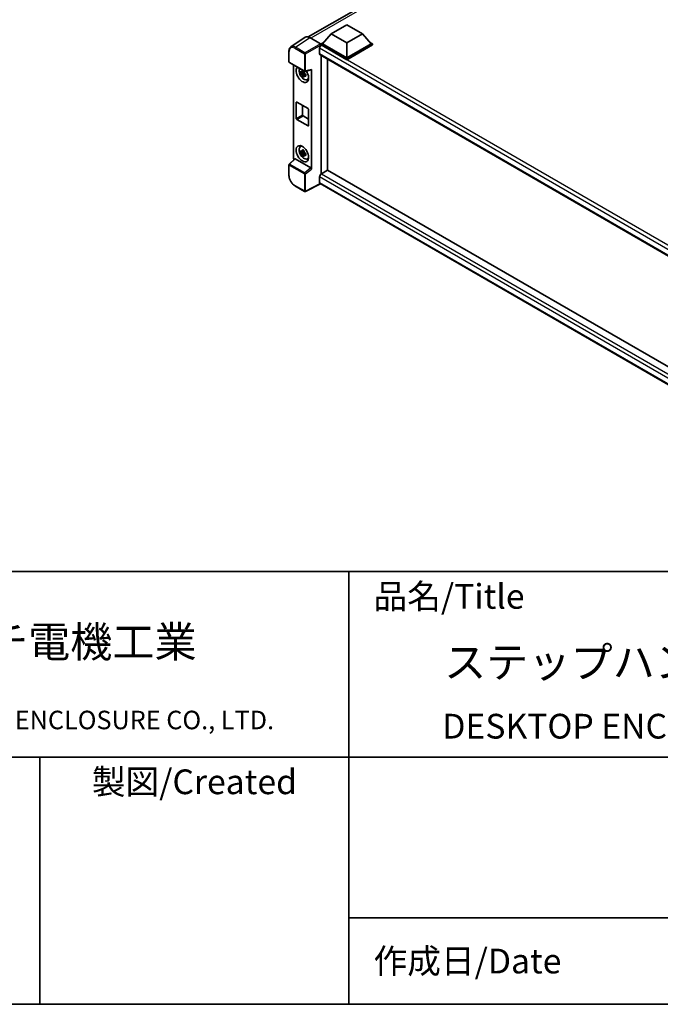
# Model space of a CAD drawing. Units: millimetres. Extents: x 87 to 13451, y 48 to 1875.
# Drawn here: x 1637 to 1948, y 48 to 526 of the extents above; entities that cross this region are included whole.
import ezdxf
from ezdxf.enums import TextEntityAlignment as Align

# ---------------------------------------------------------------- set-up
doc = ezdxf.new("R2010")
doc.units = ezdxf.units.MM
doc.header["$LTSCALE"] = 6
for name, color, linetype, lineweight in [('Border (ISO)', 7, 'Continuous', 35), ('Title (ISO)', 7, 'Continuous', 35), ('Visible (ISO)', 7, 'Continuous', 35), ('Visible Narrow (ISO)', 7, 'Continuous', 25)]:
    doc.layers.add(name, color=color, linetype=linetype, lineweight=lineweight)
doc.styles.add('Note Text (TK)', font='txt')
doc.styles.add('文字スタイル67', font='arial.ttf')

# ---------------------------------------------------------------- blocks, each defined once
blk = doc.blocks.new('図面枠 tk図枠')
at = {"layer": 'Border (ISO)'}
blk.add_line((14.5, 8), (405.5, 8), dxfattribs=at)
blk = doc.blocks.new('表題欄 tk表題欄')
at = {"layer": 'Title (ISO)'}
for p, q in [((74.709, 244.053), (255.709, 244.053)), ((149.709, 244.053), (149.709, 209.053)), ((74.709, 229.053), (230.709, 229.053)), ((124.709, 229.053), (124.709, 209.053)), ((149.709, 216.053), (230.709, 216.053)), ((255.709, 209.053), (74.709, 209.053))]:
    blk.add_line(p, q, dxfattribs=at)
at = {"layer": 'Title (ISO)', "color": 1, "char_height": 2, "line_spacing_factor": 1.5, "style": 'Note Text (TK)'}
for s, insert, attachment_point in [('\\fＭＳ Ｐゴシック|b0|i0;\\H2.0000;品名/Title', (151.709, 242.053), 4), ('\\fＭＳ Ｐゴシック|b0|i0;\\H2.0000;製図/Created', (137.209, 227.053), 5), ('\\fＭＳ Ｐゴシック|b0|i0;\\H2.0000;作成日/Date', (151.709, 212.553), 4)]:
    blk.add_mtext(s, dxfattribs=dict(at, insert=insert, attachment_point=attachment_point))
at = {"layer": 'Title (ISO)', "color": 7, "attachment_point": 4, "line_spacing_factor": 1.5, "style": 'Note Text (TK)'}
for s, insert, char_height in [('株式会社タカチ電機工業', (99.873, 238.053), 2.5), ('\\fArial|b0|i0;\\H1.4986;TAKACHI ELECTRONICS ENCLOSURE CO., LTD.', (99.873, 232.053), 1.4986)]:
    blk.add_mtext(s, dxfattribs=dict(at, insert=insert, char_height=char_height))
at = {"layer": 'Title (ISO)', "color": 7}
for tag, p, height, style in [('<品名>_001', (157.425, 235.476), 2.5, 'Note Text (TK)'), ('<Title>_001', (157.278, 230.551), 2, '文字スタイル67'), ('<ページ_No.>_001', (238.098, 213.303), 2.5, 'Note Text (TK)'), ('<総ページ数>_001', (246.8, 213.303), 2.5, 'Note Text (TK)'), ('作成日_001', (176.115, 211.26), 2.5, 'Note Text (TK)')]:
    blk.add_attdef(tag, p, '', height=height, dxfattribs=dict(at, style=style))
at = {"layer": 'Title (ISO)', "color": 7, "style": 'Note Text (TK)'}
for tag, p in [('<尺度>', (243.209, 223.553)), ('<承認>', (87.209, 217.053))]:
    blk.add_attdef(tag, text='', height=2.5, dxfattribs=at).set_placement(p, align=Align.MIDDLE_CENTER)

msp = doc.modelspace()

# ---------------------------------------------------------------- linework, layer by layer
at = {"layer": 'Visible (ISO)'}
for p, q in [((1777.322, 517.5392), (2030.0154, 663.4318)), ((1788.4617, 519.027), (1796.0379, 523.4011)), ((1796.0379, 523.4011), (1803.614, 519.027)), ((1775.8805, 517.3755), (1768.847, 512.727)), ((1778.0957, 517.2084), (1783.2495, 514.2329)), ((1788.4617, 519.027), (1784.1585, 514.198)), ((1796.0379, 514.6529), (1788.4617, 519.027)), ((1803.614, 519.027), (1796.0379, 514.6529)), ((1803.614, 519.027), (1807.9173, 514.198)), ((1782.7948, 512.0459), (1782.7948, 509.4215)), ((1783.5524, 514.198), (1784.8007, 514.9187)), ((1783.5524, 513.7081), (1783.5524, 514.198)), ((1796.0379, 506.9895), (1783.5524, 514.198)), ((1783.5524, 513.7083), (1783.5524, 513.5184)), ((1783.7039, 513.6206), (1783.5524, 513.7081)), ((1796.0379, 506.4996), (1783.5524, 513.7081)), ((1796.0379, 507.3394), (1784.1585, 514.198)), ((1796.0379, 514.6529), (1796.0379, 507.3394)), ((1807.9173, 514.198), (1796.0379, 507.3394)), ((1808.5233, 514.198), (1796.0379, 506.9895)), ((1808.5233, 513.7081), (1796.0379, 506.4996)), ((1807.275, 514.9187), (1808.5233, 514.198)), ((1808.5233, 513.7081), (1808.5233, 514.198)), ((1767.9226, 505.4563), (1767.9226, 510.6453)), ((1783.061, 508.8329), (2021.7113, 371.0481)), ((1783.5524, 508.5492), (1783.5524, 451.0711)), ((1786.5828, 452.8208), (1786.5828, 506.7996)), ((1796.0379, 506.4996), (1796.0379, 506.9895)), ((1768.1369, 505.0852), (1775.5078, 500.8296)), ((1770.0741, 459.0357), (1770.0741, 503.9668)), ((1775.3539, 500.1846), (1773.7265, 499.8426)), ((1774.5108, 498.4842), (1775.6207, 499.7226)), ((1775.2925, 500.8443), (1774.8599, 500.5945)), ((1774.8599, 499.5914), (1775.5509, 499.9903)), ((1775.3539, 500.6243), (1775.3539, 500.8108)), ((1775.3539, 500.1846), (1775.3539, 500.2786)), ((1775.4731, 500.1158), (1775.3539, 500.1846)), ((1775.6207, 499.7226), (1775.6207, 499.8602)), ((1775.6207, 499.7226), (1775.702, 499.6756)), ((1776.1613, 499.3396), (1775.7287, 499.0898)), ((1775.827, 500.7853), (1778.7195, 501.5157)), ((1776.0014, 499.5027), (1776.163, 499.4095)), ((1776.8544, 496.7902), (1777.4492, 497.0535)), ((1778.8479, 453.4291), (1778.8479, 501.7354)), ((1771.4305, 478.0155), (1771.4305, 485.7139)), ((1771.7336, 485.8889), (1777.1884, 482.7395)), ((1774.461, 484.3142), (1774.461, 479.7651)), ((1774.764, 479.2403), (1777.4915, 477.6656)), ((1777.4915, 482.2146), (1777.4915, 474.5162)), ((1777.1884, 474.3413), (1771.7336, 477.4906)), ((1773.4313, 464.2272), (1773.9567, 464.6107)), ((1775.3539, 461.6926), (1773.7265, 461.3506)), ((1774.5108, 459.9922), (1775.6207, 461.2306)), ((1775.2925, 462.3523), (1774.8599, 462.1025)), ((1774.8599, 461.0994), (1775.5509, 461.4984)), ((1775.3539, 462.1323), (1775.3539, 462.3189)), ((1775.3539, 461.6926), (1775.3539, 461.7866)), ((1775.4731, 461.6238), (1775.3539, 461.6926)), ((1775.6207, 461.2306), (1775.6207, 461.3682)), ((1775.6207, 461.2306), (1775.702, 461.1836)), ((1776.1613, 460.8476), (1775.7287, 460.5978)), ((1776.0014, 461.0108), (1776.163, 460.9175)), ((1767.9226, 450.3411), (1767.9226, 455.5301)), ((1770.7451, 458.33), (1768.0601, 455.8446)), ((1778.5473, 453.9608), (1770.9807, 458.3294)), ((1776.8544, 458.2983), (1777.4492, 458.5615)), ((1782.7948, 449.5839), (1782.7948, 446.9595)), ((1783.5524, 451.0711), (1783.7039, 451.1586)), ((1783.5524, 451.0711), (1783.5524, 451.0564)), ((1786.7344, 452.9082), (1783.7039, 451.1586)), ((1786.7344, 452.9082), (2021.602, 317.3073)), ((1775.5078, 442.567), (1770.8627, 445.2488)), ((1783.29, 446.2387), (1775.9135, 442.5547)), ((2018.8445, 310.2412), (1783.061, 446.3709))]:
    msp.add_line(p, q, dxfattribs=at)
for centre, start, end in [((1768.3512, 505.4563), 180, 240), ((1775.7221, 501.2008), 240, 284.173003), ((1768.3512, 455.5301), 132.789481, 180), ((1775.7221, 442.9381), 240, 296.538708)]:
    msp.add_arc(centre, 0.4286, start, end, dxfattribs=at)
for centre, major_axis, ratio, start_param, end_param in [((1778.0994, 513.7049), (-2.1455, 3.7161), 0.5766475, 5.49839613, 6.31804944), ((1783.7039, 512.5708), (-0.6429, -1.1135), 0.57735027, 3.92699082, 5.49778714), ((1783.2491, 513.8829), (-0.2143, 0.3712), 0.5780539, 3.9275998, 5.49717816), ((1783.7039, 509.9464), (-0.6429, -1.1135), 0.57735027, 5.49778714, 6.28318531), ((1774.461, 499.3611), (2.1429, -3.7115), 0.57735027, 3.29297256, 7.94489041), ((1775.2489, 499.816), (-1.7148, 2.9702), 0.57735027, 0.35706869, 3.53279276), ((1774.88, 499.603), (-0.6709, 1.1621), 0.57735027, 5.97330265, 6.59306797), ((1774.88, 499.603), (-0.6709, 1.1621), 0.57735027, 1.26091366, 1.88067899), ((1774.88, 499.603), (0.6709, -1.1621), 0.57735027, 1.26091366, 1.88067899), ((1774.88, 499.603), (0.6709, -1.1621), 0.57735027, 5.97330265, 6.59306797), ((1778.5447, 501.9136), (-0.2087, 0.3847), 0.5718249, 2.9967698, 3.95327169), ((1776.2793, 500.4108), (2.1429, -3.7115), 0.57735027, 5.62163033, 5.84503628), ((1771.7336, 485.5389), (-0.2143, 0.3712), 0.57735027, 5.49778714, 7.06858347), ((1777.1884, 482.3896), (0.2143, -0.3712), 0.57735027, 0.78539816, 2.35619449), ((1771.7336, 477.8405), (-0.2143, 0.3712), 0.57735027, 0.78539816, 2.35619449), ((1774.764, 479.5902), (0.2143, -0.3712), 0.57735027, 3.92699082, 5.49778714), ((1777.1884, 474.6912), (0.2143, -0.3712), 0.57735027, 5.49778714, 7.06858347), ((1775.2489, 461.324), (-1.7148, 2.9702), 0.57735027, 5.8919852, 9.81597807), ((1776.2793, 461.9189), (2.1429, -3.7115), 0.57735027, 3.57974168, 3.80314763), ((1770.6805, 458.6864), (-0.4286, 0.7423), 0.5780539, 0.78600715, 2.07195873), ((1774.88, 461.111), (-0.6709, 1.1621), 0.57735027, 5.97330265, 6.59306797), ((1774.88, 461.111), (-0.6709, 1.1621), 0.57735027, 1.26091366, 1.88067899), ((1774.88, 461.111), (0.6709, -1.1621), 0.57735027, 1.26091366, 1.88067899), ((1774.88, 461.111), (0.6709, -1.1621), 0.57735027, 5.97330265, 6.59306797), ((1770.9834, 457.9666), (0.2087, -0.3847), 0.5718249, 2.39113693, 3.28641551), ((1776.2793, 461.9189), (2.1429, -3.7115), 0.57735027, 5.62163033, 5.84503628), ((1778.5447, 453.6011), (0.2066, -0.3816), 0.58179756, 0.82141755, 2.38355232), ((1783.7039, 450.1088), (-0.6429, -1.1135), 0.57735027, 3.92699082, 5.49778714), ((1783.7039, 447.4844), (-0.6429, -1.1135), 0.57735027, 5.49778714, 6.28318531)]:
    msp.add_ellipse(centre, major_axis=major_axis, ratio=ratio, start_param=start_param, end_param=end_param, dxfattribs=at)
msp.add_ellipse((1774.461, 460.8691), major_axis=(2.1429, -3.7115), ratio=0.57735027, dxfattribs=at)
for points, knots in [([(1767.9226, 510.6453), (1767.9226, 510.8214), (1767.9341, 510.993), (1767.9809, 511.3241), (1768.0164, 511.4836), (1768.1127, 511.7873), (1768.1735, 511.9315), (1768.3217, 512.2), (1768.4091, 512.3243), (1768.6098, 512.5469), (1768.7231, 512.6451), (1768.847, 512.727)], [-0.784789176, -0.784789176, -0.784789176, -0.784789176, -0.634804167, -0.634804167, -0.484819157, -0.484819157, -0.334834148, -0.334834148, -0.184849139, -0.184849139, -0.03486413, -0.03486413, -0.03486413, -0.03486413]), ([(1773.7265, 499.8426), (1773.7125, 500.0124), (1773.7061, 500.1815), (1773.7061, 500.4983), (1773.7125, 500.6701), (1773.7265, 500.8457)], [4.331071921, 4.331071921, 4.331071921, 4.331071921, 4.398975087, 4.398975087, 4.466878254, 4.466878254, 4.466878254, 4.466878254]), ([(1773.7265, 500.8457), (1773.8024, 500.7807), (1773.8797, 500.7166), (1773.9842, 500.6328), (1774.0103, 500.6121), (1774.0365, 500.5916)], [4.4863158772, 4.4863158772, 4.4863158772, 4.4863158772, 4.5307133937, 4.5307133937, 4.5453911286, 4.5453911286, 4.5453911286, 4.5453911286]), ([(1774.0365, 499.5885), (1774.0103, 499.609), (1773.9842, 499.6297), (1773.8797, 499.7135), (1773.8024, 499.7775), (1773.7265, 499.8426)], [4.8174915459, 4.8174915459, 4.8174915459, 4.8174915459, 4.8321692807, 4.8321692807, 4.8765667973, 4.8765667973, 4.8765667973, 4.8765667973]), ([(1774.4457, 500.8278), (1774.4504, 500.8662), (1774.4552, 500.9048), (1774.4755, 501.0606), (1774.4924, 501.179), (1774.5108, 501.2985)], [4.8174915459, 4.8174915459, 4.8174915459, 4.8174915459, 4.8321692807, 4.8321692807, 4.8765667973, 4.8765667973, 4.8765667973, 4.8765667973]), ([(1774.5108, 498.4842), (1774.4924, 498.5825), (1774.4755, 498.6815), (1774.4552, 498.8138), (1774.4504, 498.8467), (1774.4457, 498.8797)], [4.4863158772, 4.4863158772, 4.4863158772, 4.4863158772, 4.5307133937, 4.5307133937, 4.5453911286, 4.5453911286, 4.5453911286, 4.5453911286]), ([(1774.5108, 501.2985), (1774.6508, 501.2118), (1774.794, 501.1264), (1775.0684, 500.968), (1775.2204, 500.883), (1775.3795, 500.797)], [4.331071921, 4.331071921, 4.331071921, 4.331071921, 4.398975087, 4.398975087, 4.466878254, 4.466878254, 4.466878254, 4.466878254]), ([(1775.3795, 497.9826), (1775.2204, 498.0584), (1775.0684, 498.1387), (1774.794, 498.2971), (1774.6508, 498.3872), (1774.5108, 498.4842)], [4.331071921, 4.331071921, 4.331071921, 4.331071921, 4.398975087, 4.398975087, 4.466878254, 4.466878254, 4.466878254, 4.466878254]), ([(1775.3795, 500.797), (1775.3611, 500.6775), (1775.3443, 500.559), (1775.324, 500.4032), (1775.3191, 500.3647), (1775.3144, 500.3263)], [4.4863158772, 4.4863158772, 4.4863158772, 4.4863158772, 4.5307133937, 4.5307133937, 4.5453911286, 4.5453911286, 4.5453911286, 4.5453911286]), ([(1775.3144, 498.3782), (1775.3191, 498.3452), (1775.324, 498.3122), (1775.3443, 498.1799), (1775.3611, 498.0809), (1775.3795, 497.9826)], [4.8174915459, 4.8174915459, 4.8174915459, 4.8174915459, 4.8321692807, 4.8321692807, 4.8765667973, 4.8765667973, 4.8765667973, 4.8765667973]), ([(1775.7236, 499.6175), (1775.7592, 499.6024), (1775.795, 499.5873), (1775.9401, 499.527), (1776.0511, 499.4824), (1776.1638, 499.4386)], [4.8174915459, 4.8174915459, 4.8174915459, 4.8174915459, 4.8321692807, 4.8321692807, 4.8765667973, 4.8765667973, 4.8765667973, 4.8765667973]), ([(1776.1638, 498.4354), (1776.0511, 498.4793), (1775.9401, 498.5239), (1775.795, 498.5842), (1775.7592, 498.5993), (1775.7236, 498.6144)], [4.4863158772, 4.4863158772, 4.4863158772, 4.4863158772, 4.5307133937, 4.5307133937, 4.5453911286, 4.5453911286, 4.5453911286, 4.5453911286]), ([(1776.1638, 499.4386), (1776.1587, 499.2578), (1776.1564, 499.0836), (1776.1564, 498.7668), (1776.1587, 498.6001), (1776.1638, 498.4354)], [4.331071921, 4.331071921, 4.331071921, 4.331071921, 4.398975087, 4.398975087, 4.466878254, 4.466878254, 4.466878254, 4.466878254]), ([(1773.7265, 461.3506), (1773.7125, 461.5204), (1773.7061, 461.6895), (1773.7061, 462.0063), (1773.7125, 462.1781), (1773.7265, 462.3538)], [4.331071921, 4.331071921, 4.331071921, 4.331071921, 4.398975087, 4.398975087, 4.466878254, 4.466878254, 4.466878254, 4.466878254]), ([(1773.7265, 462.3538), (1773.8024, 462.2887), (1773.8797, 462.2246), (1773.9842, 462.1408), (1774.0103, 462.1202), (1774.0365, 462.0996)], [4.4863158772, 4.4863158772, 4.4863158772, 4.4863158772, 4.5307133937, 4.5307133937, 4.5453911286, 4.5453911286, 4.5453911286, 4.5453911286]), ([(1774.0365, 461.0965), (1774.0103, 461.117), (1773.9842, 461.1377), (1773.8797, 461.2215), (1773.8024, 461.2856), (1773.7265, 461.3506)], [4.8174915459, 4.8174915459, 4.8174915459, 4.8174915459, 4.8321692807, 4.8321692807, 4.8765667973, 4.8765667973, 4.8765667973, 4.8765667973]), ([(1774.4457, 462.3358), (1774.4504, 462.3742), (1774.4552, 462.4128), (1774.4755, 462.5686), (1774.4924, 462.687), (1774.5108, 462.8066)], [4.8174915459, 4.8174915459, 4.8174915459, 4.8174915459, 4.8321692807, 4.8321692807, 4.8765667973, 4.8765667973, 4.8765667973, 4.8765667973]), ([(1774.5108, 459.9922), (1774.4924, 460.0905), (1774.4755, 460.1895), (1774.4552, 460.3218), (1774.4504, 460.3548), (1774.4457, 460.3877)], [4.4863158772, 4.4863158772, 4.4863158772, 4.4863158772, 4.5307133937, 4.5307133937, 4.5453911286, 4.5453911286, 4.5453911286, 4.5453911286]), ([(1774.5108, 462.8066), (1774.6508, 462.7198), (1774.794, 462.6344), (1775.0684, 462.476), (1775.2204, 462.391), (1775.3795, 462.305)], [4.331071921, 4.331071921, 4.331071921, 4.331071921, 4.398975087, 4.398975087, 4.466878254, 4.466878254, 4.466878254, 4.466878254]), ([(1775.3795, 459.4907), (1775.2204, 459.5664), (1775.0684, 459.6467), (1774.794, 459.8051), (1774.6508, 459.8952), (1774.5108, 459.9922)], [4.331071921, 4.331071921, 4.331071921, 4.331071921, 4.398975087, 4.398975087, 4.466878254, 4.466878254, 4.466878254, 4.466878254]), ([(1775.3795, 462.305), (1775.3611, 462.1855), (1775.3443, 462.067), (1775.324, 461.9112), (1775.3191, 461.8727), (1775.3144, 461.8343)], [4.4863158772, 4.4863158772, 4.4863158772, 4.4863158772, 4.5307133937, 4.5307133937, 4.5453911286, 4.5453911286, 4.5453911286, 4.5453911286]), ([(1775.3144, 459.8862), (1775.3191, 459.8532), (1775.324, 459.8203), (1775.3443, 459.6879), (1775.3611, 459.5889), (1775.3795, 459.4907)], [4.8174915459, 4.8174915459, 4.8174915459, 4.8174915459, 4.8321692807, 4.8321692807, 4.8765667973, 4.8765667973, 4.8765667973, 4.8765667973]), ([(1775.7236, 461.1255), (1775.7592, 461.1104), (1775.795, 461.0953), (1775.9401, 461.035), (1776.0511, 460.9904), (1776.1638, 460.9466)], [4.8174915459, 4.8174915459, 4.8174915459, 4.8174915459, 4.8321692807, 4.8321692807, 4.8765667973, 4.8765667973, 4.8765667973, 4.8765667973]), ([(1776.1638, 459.9435), (1776.0511, 459.9873), (1775.9401, 460.0319), (1775.795, 460.0922), (1775.7592, 460.1073), (1775.7236, 460.1224)], [4.4863158772, 4.4863158772, 4.4863158772, 4.4863158772, 4.5307133937, 4.5307133937, 4.5453911286, 4.5453911286, 4.5453911286, 4.5453911286]), ([(1776.1638, 460.9466), (1776.1587, 460.7658), (1776.1564, 460.5916), (1776.1564, 460.2748), (1776.1587, 460.1081), (1776.1638, 459.9435)], [4.331071921, 4.331071921, 4.331071921, 4.331071921, 4.398975087, 4.398975087, 4.466878254, 4.466878254, 4.466878254, 4.466878254]), ([(1770.8627, 445.2488), (1770.7031, 445.341), (1770.5455, 445.4464), (1770.2367, 445.6812), (1770.0855, 445.8104), (1769.7922, 446.0897), (1769.6501, 446.2397), (1769.3778, 446.5572), (1769.2475, 446.7246), (1769.0014, 447.0731), (1768.8856, 447.2542), (1768.6708, 447.6262), (1768.5719, 447.8171), (1768.3931, 448.2045), (1768.3133, 448.401), (1768.1745, 448.7956), (1768.1156, 448.9937), (1768.0204, 449.3873), (1767.984, 449.5828), (1767.9352, 449.9676), (1767.9226, 450.1568), (1767.9226, 450.3411)], [-0.78478918, -0.78478918, -0.78478918, -0.78478918, -0.62783134, -0.62783134, -0.47087351, -0.47087351, -0.31391567, -0.31391567, -0.15695784, -0.15695784, 0, 0, 0.15695784, 0.15695784, 0.31391567, 0.31391567, 0.47087351, 0.47087351, 0.62783134, 0.62783134, 0.78478918, 0.78478918, 0.78478918, 0.78478918])]:
    msp.add_open_spline(points, degree=3, knots=knots, dxfattribs=at)
for points, weights in [([(1774.8599, 500.5945), (1774.5583, 500.6061), (1774.0365, 500.5916)], [1.35956394726, 1.22656475141, 1.03074466748]), ([(1774.0365, 499.5885), (1774.5583, 499.6029), (1774.8599, 499.5914)], [1.03074466748, 1.22656475141, 1.35956394726]), ([(1774.4457, 500.8278), (1774.7191, 500.6989), (1774.8599, 500.5945)], [1.03074466748, 1.22656475141, 1.35956394726]), ([(1774.8599, 499.5914), (1774.7191, 499.3244), (1774.4457, 498.8797)], [1.35956394726, 1.22656475141, 1.03074466748]), ([(1775.3144, 498.3782), (1775.5879, 498.8228), (1775.7287, 499.0898)], [1.03074466748, 1.22656475141, 1.35956394726]), ([(1775.7287, 499.0898), (1775.7487, 498.9157), (1775.7236, 498.6144)], [1.35956394726, 1.22656475141, 1.03074466748]), ([(1774.8599, 462.1025), (1774.5583, 462.1141), (1774.0365, 462.0996)], [1.35956394726, 1.22656475141, 1.03074466748]), ([(1774.0365, 461.0965), (1774.5583, 461.111), (1774.8599, 461.0994)], [1.03074466748, 1.22656475141, 1.35956394726]), ([(1774.4457, 462.3358), (1774.7191, 462.2069), (1774.8599, 462.1025)], [1.03074466748, 1.22656475141, 1.35956394726]), ([(1774.8599, 461.0994), (1774.7191, 460.8324), (1774.4457, 460.3877)], [1.35956394726, 1.22656475141, 1.03074466748]), ([(1775.3144, 459.8862), (1775.5879, 460.3309), (1775.7287, 460.5978)], [1.03074466748, 1.22656475141, 1.35956394726]), ([(1775.7287, 460.5978), (1775.7487, 460.4237), (1775.7236, 460.1224)], [1.35956394726, 1.22656475141, 1.03074466748])]:
    msp.add_rational_spline(points, weights, degree=2, dxfattribs=at)
at = {"layer": 'Visible Narrow (ISO)'}
for p, q in [((2031.4438, 662.952), (1778.5521, 516.9449)), ((1771.0664, 512.5626), (1778.0957, 517.2084)), ((1770.7739, 512.0441), (1775.419, 509.3622)), ((1775.7115, 509.8808), (1771.0664, 512.5626)), ((1783.2495, 514.2329), (1775.7115, 509.8808)), ((1776.0143, 509.3562), (1783.5524, 513.7083)), ((2024.1819, 372.681), (1782.7948, 512.0459)), ((2025.8375, 373.8247), (1783.7039, 513.6206)), ((1768.0482, 505.2814), (1768.0482, 510.4703)), ((1775.419, 509.3622), (1775.419, 501.0258)), ((1776.0143, 501.0198), (1776.0143, 509.3562)), ((1782.7948, 509.4215), (2022.0625, 371.2802)), ((1775.419, 501.0258), (1768.0482, 505.2814)), ((1778.8479, 501.7354), (1776.0143, 501.0198)), ((1771.4305, 485.7139), (1771.7336, 485.8889)), ((1771.4305, 478.0155), (1774.461, 479.7651)), ((1771.7336, 477.4906), (1774.764, 479.2403)), ((1777.1884, 474.3413), (1777.4915, 474.5162)), ((1768.0482, 450.1662), (1768.0482, 455.3551)), ((1768.0482, 455.3551), (1775.419, 451.0996)), ((1768.276, 455.8256), (1770.9807, 458.3294)), ((1775.6469, 451.5701), (1768.276, 455.8256)), ((1775.419, 451.0996), (1775.419, 442.7632)), ((1778.5473, 453.9608), (1775.6469, 451.5701)), ((1776.0143, 451.0936), (1778.8479, 453.4291)), ((1776.0143, 442.7572), (1776.0143, 451.0936)), ((2020.4766, 312.3583), (1782.7948, 449.5839)), ((1783.7039, 451.1586), (2021.602, 313.808)), ((1775.419, 442.7632), (1770.7739, 445.445)), ((1783.1487, 446.3203), (1776.0143, 442.7572)), ((1782.7948, 446.9595), (2018.8448, 310.6759))]:
    msp.add_line(p, q, dxfattribs=at)
for centre, major_axis, ratio, start_param, end_param in [((1770.7772, 508.8909), (-1.9309, 3.3445), 0.5766475, 5.49839613, 7.06797448), ((1771.0803, 509.0658), (-2.1673, 3.7022), 0.57677384, 5.49491862, 6.31457193), ((1771.077, 512.219), (0.2143, 0.3712), 0.57735027, 0.82030475, 2.35619449), ((1768.3512, 510.6453), (-0.4286, 0), 0.57735027, 0, 0.78539816), ((1775.7221, 509.5372), (0.2143, 0.3712), 0.57735027, 0.82030475, 2.35619449), ((1775.7221, 509.5372), (-0.4286, 0), 0.57735027, 0.78539816, 2.32128791), ((1775.7221, 509.5372), (-0.2143, 0.3712), 0.53637355, 3.9275998, 5.49717816), ((1768.3512, 505.4563), (-0.4286, 0), 0.57735027, 0, 0.78539816), ((1768.3512, 505.4563), (-0.2143, -0.3712), 0.57735027, 5.49778714, 6.28318531), ((1775.7221, 501.2008), (0.4286, 0), 0.57735027, 3.92699082, 5.46288056), ((1775.7221, 501.2008), (-0.2143, -0.3712), 0.57735027, 5.49778714, 6.28318531), ((1775.7221, 501.2008), (0.1049, -0.4155), 0.68265399, 0, 0.9565019), ((1768.3512, 455.5301), (-0.4286, 0), 0.57735027, 0, 0.78539816), ((1768.3512, 455.5301), (-0.2143, -0.3712), 0.57735027, 4.17779463, 5.49778714), ((1768.3512, 455.5301), (-0.2911, 0.3145), 0.43528024, 5.38790672, 6.28318531), ((1768.3512, 450.3411), (-0.4286, 0), 0.57735027, 0, 0.78539816), ((1770.7772, 448.5944), (-1.9286, 3.3404), 0.5780539, 0.78600715, 2.3555855), ((1775.7221, 451.2745), (0.2143, 0.3712), 0.57735027, 1.03620198, 2.35619449), ((1775.7221, 451.2745), (-0.4286, 0), 0.57735027, 0.78539816, 2.32128791), ((1775.7221, 451.2745), (-0.2726, 0.3307), 0.39624112, 3.84968252, 5.41181729), ((1771.077, 445.62), (-0.2143, -0.3712), 0.57735027, 5.49778714, 6.28318531), ((1775.7221, 442.9381), (-0.2143, -0.3712), 0.57735027, 5.49778714, 6.28318531), ((1775.7221, 442.9381), (0.4286, 0), 0.57735027, 3.92699082, 5.46288056), ((1775.7221, 442.9381), (0.1915, -0.3834), 0.5766475, 0, 0.81965331)]:
    msp.add_ellipse(centre, major_axis=major_axis, ratio=ratio, start_param=start_param, end_param=end_param, dxfattribs=at)

# ---------------------------------------------------------------- block references
at = {"xscale": 6, "yscale": 6, "zscale": 6}
msp.add_blockref('図面枠 tk図枠', (0, 0), dxfattribs=at)
ref = msp.add_blockref('表題欄 tk表題欄', (898.7471, -1206.3164), dxfattribs=dict(xscale=6, yscale=6, zscale=6))
ref.add_attrib('<品名>_001', 'ステップハンドル付システムケース', (1843.2955, 206.5398), dxfattribs={"layer": 'Title (ISO)', "color": 7, "height": 15, "style": 'Note Text (TK)'})
ref.add_attrib('<Title>_001', 'DESKTOP ENCLOSURE with STAND HANDLE', (1842.4134, 176.9918), dxfattribs={"layer": 'Title (ISO)', "color": 7, "height": 12, "style": '文字スタイル67'})

doc.saveas('drawing.dxf')
